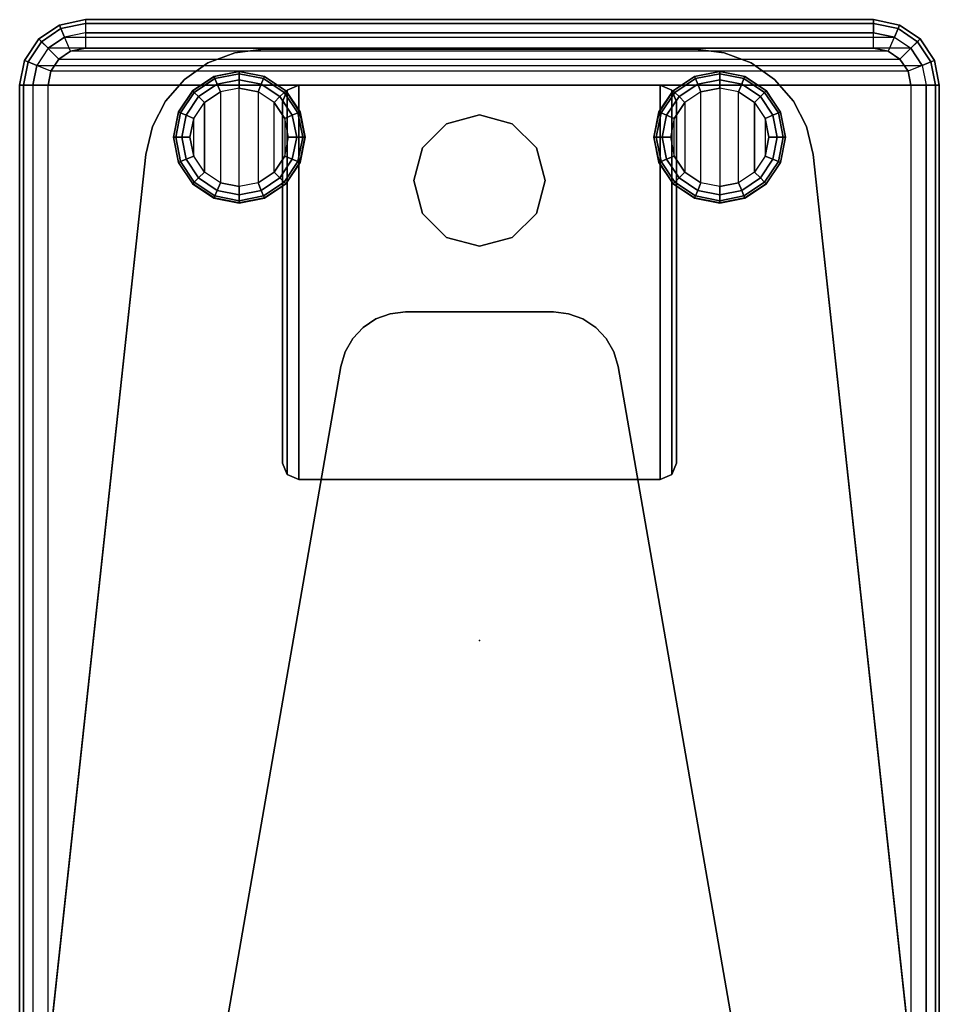
# Model space of a CAD drawing. Units: inches. Extents: x -279 to 290, y -345 to 314.
# Drawn here: x -229 to -215, y -240 to -225 of the extents above; entities that cross this region are included whole.
import ezdxf

# ---------------------------------------------------------------- set-up
doc = ezdxf.new("R2010")
doc.units = ezdxf.units.IN
doc.header["$MEASUREMENT"] = 0
for name, color, linetype in [('TABLE', 6, 'Continuous'), ('TABLE-BASE', 6, 'Continuous'), ('TABLE-BASEPOST', 6, 'Continuous'), ('TABLE-GLIDE', 6, 'Continuous'), ('TABLE-TOP', 6, 'Continuous')]:
    doc.layers.add(name, color=color, linetype=linetype)

# ---------------------------------------------------------------- blocks, each defined once
blk = doc.blocks.new('F867-T7AM_0T')
at = {"layer": 'TABLE'}
blk.add_point((0, 0), dxfattribs=at)
at = {"layer": 'TABLE-BASE'}
for points in [[(8.025, 6.75, 0.75), (8.025, 6.75, 0.375), (-7.395, 5.08, 0.375), (-7.395, 5.08, 0.75)], [(-7.821, 4.98, 0.75), (-7.821, 4.98, 0.375), (-8.21, 4.78, 0.375), (-8.21, 4.78, 0.75)], [(-7.395, 5.08, 0.75), (-7.395, 5.08, 0.375), (-7.821, 4.98, 0.375), (-7.821, 4.98, 0.75)], [(-8.21, 4.78, 0.75), (-8.21, 4.78, 0.375), (-8.54, 4.492, 0.375), (-8.54, 4.492, 0.75)], [(-8.54, 4.492, 0.75), (-8.54, 4.492, 0.375), (-8.79, 4.134, 0.375), (-8.79, 4.134, 0.75)], [(-4.171, 2.111, 0.75), (-4.171, 2.111, 0.375), (8.239, 4.268, 0.375), (8.239, 4.268, 0.75)], [(-8.79, 4.134, 0.75), (-8.79, 4.134, 0.375), (-8.947, 3.725, 0.375), (-8.947, 3.725, 0.75)], [(-8.947, 3.725, 0.75), (-8.947, 3.725, 0.375), (-9, 3.29, 0.375), (-9, 3.29, 0.75)], [(-9, 3.29, 0.75), (-9, 3.29, 0.375), (-9, -3.29, 0.375), (-9, -3.29, 0.75)], [(-4.171, 2.111, 0.75), (-4.171, 2.111, 0.375), (-4.394, 2.045, 0.375), (-4.394, 2.045, 0.75)], [(-4.394, 2.045, 0.75), (-4.394, 2.045, 0.375), (-4.596, 1.929, 0.375), (-4.596, 1.929, 0.75)], [(-4.596, 1.929, 0.75), (-4.596, 1.929, 0.375), (-4.765, 1.77, 0.375), (-4.765, 1.77, 0.75)], [(-4.765, 1.77, 0.75), (-4.765, 1.77, 0.375), (-4.893, 1.576, 0.375), (-4.893, 1.576, 0.75)], [(-4.893, 1.576, 0.75), (-4.893, 1.576, 0.375), (-4.973, 1.357, 0.375), (-4.973, 1.357, 0.75)], [(-4.973, 1.357, 0.75), (-4.973, 1.357, 0.375), (-5, 1.126, 0.375), (-5, 1.126, 0.75)], [(-5, 1.126, 0.75), (-5, 1.126, 0.375), (-5, 0, 0.375), (-5, 0, 0.75)], [(-5, 0, 0.75), (-5, 0, 0.375), (-5, -1.126, 0.375), (-5, -1.126, 0.75)], [(-5, -1.126, 0.75), (-5, -1.126, 0.375), (-4.973, -1.357, 0.375), (-4.973, -1.357, 0.75)], [(-4.973, -1.357, 0.75), (-4.973, -1.357, 0.375), (-4.893, -1.576, 0.375), (-4.893, -1.576, 0.75)], [(-4.893, -1.576, 0.75), (-4.893, -1.576, 0.375), (-4.765, -1.77, 0.375), (-4.765, -1.77, 0.75)], [(-4.765, -1.77, 0.75), (-4.765, -1.77, 0.375), (-4.596, -1.929, 0.375), (-4.596, -1.929, 0.75)], [(-4.596, -1.929, 0.75), (-4.596, -1.929, 0.375), (-4.394, -2.045, 0.375), (-4.394, -2.045, 0.75)], [(-4.394, -2.045, 0.75), (-4.394, -2.045, 0.375), (-4.171, -2.111, 0.375), (-4.171, -2.111, 0.75)], [(8.239, -4.268, 0.75), (8.239, -4.268, 0.375), (-4.171, -2.111, 0.375), (-4.171, -2.111, 0.75)], [(-9, -3.29, 0.75), (-9, -3.29, 0.375), (-8.947, -3.725, 0.375), (-8.947, -3.725, 0.75)], [(-8.947, -3.725, 0.75), (-8.947, -3.725, 0.375), (-8.79, -4.134, 0.375), (-8.79, -4.134, 0.75)], [(-8.79, -4.134, 0.75), (-8.79, -4.134, 0.375), (-8.54, -4.492, 0.375), (-8.54, -4.492, 0.75)], [(-8.54, -4.492, 0.75), (-8.54, -4.492, 0.375), (-8.21, -4.78, 0.375), (-8.21, -4.78, 0.75)], [(-8.21, -4.78, 0.75), (-8.21, -4.78, 0.375), (-7.821, -4.98, 0.375), (-7.821, -4.98, 0.75)], [(-7.821, -4.98, 0.75), (-7.821, -4.98, 0.375), (-7.395, -5.08, 0.375), (-7.395, -5.08, 0.75)], [(-7.395, -5.08, 0.75), (-7.395, -5.08, 0.375), (8.025, -6.75, 0.375), (8.025, -6.75, 0.75)]]:
    blk.add_3dface(points, dxfattribs=at)
for points, invisible_edges in [([(8.239, 4.268, 0.375), (8.025, 6.75, 0.375), (-7.395, 5.08, 0.375), (-4.171, 2.111, 0.375)], 5), ([(8.239, 4.268, 0.75), (8.025, 6.75, 0.75), (-7.395, 5.08, 0.75), (-4.171, 2.111, 0.75)], 5), ([(-7.821, 4.98, 0.375), (-4.394, 2.045, 0.375), (-4.596, 1.929, 0.375), (-8.21, 4.78, 0.375)], 5), ([(-4.394, 2.045, 0.75), (-7.821, 4.98, 0.75), (-8.21, 4.78, 0.75), (-4.596, 1.929, 0.75)], 5), ([(-7.395, 5.08, 0.375), (-4.171, 2.111, 0.375), (-4.394, 2.045, 0.375), (-7.821, 4.98, 0.375)], 5), ([(-4.171, 2.111, 0.75), (-7.395, 5.08, 0.75), (-7.821, 4.98, 0.75), (-4.394, 2.045, 0.75)], 5), ([(-8.21, 4.78, 0.375), (-4.596, 1.929, 0.375), (-4.765, 1.77, 0.375), (-8.54, 4.492, 0.375)], 5), ([(-4.596, 1.929, 0.75), (-8.21, 4.78, 0.75), (-8.54, 4.492, 0.75), (-4.765, 1.77, 0.75)], 5), ([(-8.54, 4.492, 0.375), (-4.765, 1.77, 0.375), (-4.893, 1.576, 0.375), (-8.79, 4.134, 0.375)], 5), ([(-4.765, 1.77, 0.75), (-8.54, 4.492, 0.75), (-8.79, 4.134, 0.75), (-4.893, 1.576, 0.75)], 5), ([(-8.79, 4.134, 0.375), (-4.893, 1.576, 0.375), (-4.973, 1.357, 0.375), (-8.947, 3.725, 0.375)], 5), ([(-4.893, 1.576, 0.75), (-8.79, 4.134, 0.75), (-8.947, 3.725, 0.75), (-4.973, 1.357, 0.75)], 5), ([(-8.947, 3.725, 0.375), (-4.973, 1.357, 0.375), (-5, 1.126, 0.375), (-9, 3.29, 0.375)], 5), ([(-4.973, 1.357, 0.75), (-8.947, 3.725, 0.75), (-9, 3.29, 0.75), (-5, 1.126, 0.75)], 5), ([(-9, 3.29, 0.375), (-9, -3.29, 0.375), (-5, -1.126, 0.375), (-5, 1.126, 0.375)], 10), ([(-9, 3.29, 0.75), (-9, -3.29, 0.75), (-5, -1.126, 0.75), (-5, 1.126, 0.75)], 10), ([(-9, -3.29, 0.375), (-5, -1.126, 0.375), (-4.973, -1.357, 0.375), (-8.947, -3.725, 0.375)], 5), ([(-5, -1.126, 0.75), (-9, -3.29, 0.75), (-8.947, -3.725, 0.75), (-4.973, -1.357, 0.75)], 5), ([(-8.947, -3.725, 0.375), (-4.973, -1.357, 0.375), (-4.893, -1.576, 0.375), (-8.79, -4.134, 0.375)], 5), ([(-4.973, -1.357, 0.75), (-8.947, -3.725, 0.75), (-8.79, -4.134, 0.75), (-4.893, -1.576, 0.75)], 5), ([(-8.79, -4.134, 0.375), (-4.893, -1.576, 0.375), (-4.765, -1.77, 0.375), (-8.54, -4.492, 0.375)], 5), ([(-4.893, -1.576, 0.75), (-8.79, -4.134, 0.75), (-8.54, -4.492, 0.75), (-4.765, -1.77, 0.75)], 5), ([(-8.54, -4.492, 0.375), (-4.765, -1.77, 0.375), (-4.596, -1.929, 0.375), (-8.21, -4.78, 0.375)], 5), ([(-4.765, -1.77, 0.75), (-8.54, -4.492, 0.75), (-8.21, -4.78, 0.75), (-4.596, -1.929, 0.75)], 5), ([(-8.21, -4.78, 0.375), (-4.596, -1.929, 0.375), (-4.394, -2.045, 0.375), (-7.821, -4.98, 0.375)], 5), ([(-4.596, -1.929, 0.75), (-8.21, -4.78, 0.75), (-7.821, -4.98, 0.75), (-4.394, -2.045, 0.75)], 5), ([(-7.821, -4.98, 0.375), (-4.394, -2.045, 0.375), (-4.171, -2.111, 0.375), (-7.395, -5.08, 0.375)], 5), ([(-4.394, -2.045, 0.75), (-7.821, -4.98, 0.75), (-7.395, -5.08, 0.75), (-4.171, -2.111, 0.75)], 5), ([(-4.171, -2.111, 0.375), (-7.395, -5.08, 0.375), (8.025, -6.75, 0.375), (8.239, -4.268, 0.375)], 5), ([(-4.171, -2.111, 0.75), (-7.395, -5.08, 0.75), (8.025, -6.75, 0.75), (8.239, -4.268, 0.75)], 5)]:
    blk.add_3dface(points, dxfattribs=dict(at, invisible_edges=invisible_edges))
at = {"layer": 'TABLE-BASEPOST'}
for points in [[(-8.377, 2.927, 24.939), (-8.377, 2.927, 24.76), (-8.2, 3, 24.76), (-8.2, 3, 24.939)], [(-2.7, 3, 24.939), (-8.2, 3, 24.939), (-8.377, 2.927, 24.939), (-2.523, 2.927, 24.939)], [(-8.377, 2.927, 24.76), (-2.523, 2.927, 24.76), (-2.7, 3, 24.76), (-8.2, 3, 24.76)], [(-8.2, 3, 24.939), (-8.2, 3, 24.76), (-2.7, 3, 24.76), (-2.7, 3, 24.939)], [(-2.523, 2.927, 24.939), (-2.523, 2.927, 24.76), (-2.7, 3, 24.76), (-2.7, 3, 24.939)], [(-8.45, 2.75, 24.939), (-8.45, 2.75, 24.76), (-8.377, 2.927, 24.76), (-8.377, 2.927, 24.939)], [(-2.523, 2.927, 24.939), (-8.377, 2.927, 24.939), (-8.45, 2.75, 24.939), (-2.45, 2.75, 24.939)], [(-8.45, 2.75, 24.76), (-2.45, 2.75, 24.76), (-2.523, 2.927, 24.76), (-8.377, 2.927, 24.76)], [(-2.45, 2.75, 24.939), (-2.45, 2.75, 24.76), (-2.523, 2.927, 24.76), (-2.523, 2.927, 24.939)], [(-8.45, 2.75, 24.939), (-8.45, -2.75, 24.939), (-2.45, -2.75, 24.939), (-2.45, 2.75, 24.939)], [(-8.45, 2.75, 24.76), (-8.45, -2.75, 24.76), (-2.45, -2.75, 24.76), (-2.45, 2.75, 24.76)], [(-8.45, 2.75, 24.939), (-8.45, 2.75, 24.76), (-8.45, -2.75, 24.76), (-8.45, -2.75, 24.939)], [(-2.45, 2.75, 24.939), (-2.45, 2.75, 24.76), (-2.45, -2.75, 24.76), (-2.45, -2.75, 24.939)], [(-7, 1, 0.75), (-7, 1, 24.76), (-7.5, 0.866, 24.76), (-7.5, 0.866, 0.75)], [(-7, 1, 24.76), (-7, 1, 0.75), (-6.5, 0.866, 0.75), (-6.5, 0.866, 24.76)], [(-7.5, 0.866, 0.75), (-7.5, 0.866, 24.76), (-7.866, 0.5, 24.76), (-7.866, 0.5, 0.75)], [(-6.5, 0.866, 24.76), (-6.5, 0.866, 0.75), (-6.134, 0.5, 0.75), (-6.134, 0.5, 24.76)], [(-7.866, 0.5, 0.75), (-7.866, 0.5, 24.76), (-8, 0, 24.76), (-8, 0, 0.75)], [(-6.134, 0.5, 24.76), (-6.134, 0.5, 0.75), (-6, 0, 0.75), (-6, 0, 24.76)], [(-8, 0, 0.75), (-8, 0, 24.76), (-7.866, -0.5, 24.76), (-7.866, -0.5, 0.75)], [(-6, 0, 24.76), (-6, 0, 0.75), (-6.134, -0.5, 0.75), (-6.134, -0.5, 24.76)], [(-7.866, -0.5, 0.75), (-7.866, -0.5, 24.76), (-7.5, -0.866, 24.76), (-7.5, -0.866, 0.75)], [(-6.134, -0.5, 24.76), (-6.134, -0.5, 0.75), (-6.5, -0.866, 0.75), (-6.5, -0.866, 24.76)], [(-7.5, -0.866, 0.75), (-7.5, -0.866, 24.76), (-7, -1, 24.76), (-7, -1, 0.75)], [(-6.5, -0.866, 24.76), (-6.5, -0.866, 0.75), (-7, -1, 0.75), (-7, -1, 24.76)], [(-8.377, -2.927, 24.939), (-8.377, -2.927, 24.76), (-8.45, -2.75, 24.76), (-8.45, -2.75, 24.939)], [(-2.45, -2.75, 24.939), (-8.45, -2.75, 24.939), (-8.377, -2.927, 24.939), (-2.523, -2.927, 24.939)], [(-2.523, -2.927, 24.76), (-8.377, -2.927, 24.76), (-8.45, -2.75, 24.76), (-2.45, -2.75, 24.76)], [(-2.523, -2.927, 24.939), (-2.523, -2.927, 24.76), (-2.45, -2.75, 24.76), (-2.45, -2.75, 24.939)], [(-8.2, -3, 24.939), (-8.2, -3, 24.76), (-8.377, -2.927, 24.76), (-8.377, -2.927, 24.939)], [(-2.523, -2.927, 24.939), (-8.377, -2.927, 24.939), (-8.2, -3, 24.939), (-2.7, -3, 24.939)], [(-2.7, -3, 24.76), (-8.2, -3, 24.76), (-8.377, -2.927, 24.76), (-2.523, -2.927, 24.76)], [(-2.7, -3, 24.939), (-2.7, -3, 24.76), (-2.523, -2.927, 24.76), (-2.523, -2.927, 24.939)], [(-8.2, -3, 24.939), (-8.2, -3, 24.76), (-2.7, -3, 24.76), (-2.7, -3, 24.939)]]:
    blk.add_3dface(points, dxfattribs=at)
at = {"layer": 'TABLE-GLIDE'}
for points in [[(-7.659, 4.657, 0.25), (-7.659, 4.662, 0.375), (-8.044, 4.585, 0.375), (-8.042, 4.581, 0.25)], [(-7.659, 4.657, 0.25), (-8.042, 4.581, 0.25), (-8.029, 4.55, 0.125), (-7.659, 4.624, 0.125)], [(-7.277, 4.581, 0.25), (-7.275, 4.585, 0.375), (-7.659, 4.662, 0.375), (-7.659, 4.657, 0.25)], [(-7.277, 4.581, 0.25), (-7.659, 4.657, 0.25), (-7.659, 4.624, 0.125), (-7.289, 4.55, 0.125)], [(-8.042, 4.581, 0.25), (-8.044, 4.585, 0.375), (-8.37, 4.368, 0.375), (-8.366, 4.365, 0.25)], [(-8.042, 4.581, 0.25), (-8.366, 4.365, 0.25), (-8.343, 4.341, 0.125), (-8.029, 4.55, 0.125)], [(-8.029, 4.55, 0.125), (-8.343, 4.341, 0.125), (-8.278, 4.276, 0.033), (-7.994, 4.466, 0.033)], [(-7.659, 4.624, 0.125), (-8.029, 4.55, 0.125), (-7.994, 4.466, 0.033), (-7.659, 4.532, 0.033)], [(-7.659, 4.532, 0.033), (-7.994, 4.466, 0.033), (-7.946, 4.35), (-7.659, 4.407)], [(-7.289, 4.55, 0.125), (-7.659, 4.624, 0.125), (-7.659, 4.532, 0.033), (-7.324, 4.466, 0.033)], [(-7.324, 4.466, 0.033), (-7.659, 4.532, 0.033), (-7.659, 4.407), (-7.372, 4.35)], [(-6.976, 4.341, 0.125), (-7.289, 4.55, 0.125), (-7.324, 4.466, 0.033), (-7.041, 4.276, 0.033)], [(-6.952, 4.365, 0.25), (-7.277, 4.581, 0.25), (-7.289, 4.55, 0.125), (-6.976, 4.341, 0.125)], [(-6.952, 4.365, 0.25), (-6.949, 4.368, 0.375), (-7.275, 4.585, 0.375), (-7.277, 4.581, 0.25)], [(-8.583, 4.04, 0.25), (-8.587, 4.042, 0.375), (-8.37, 4.368, 0.375), (-8.366, 4.365, 0.25)], [(-8.583, 4.04, 0.25), (-8.366, 4.365, 0.25), (-8.343, 4.341, 0.125), (-8.552, 4.027, 0.125)], [(-7.994, 4.466, 0.033), (-8.278, 4.276, 0.033), (-8.19, 4.188), (-7.946, 4.35)], [(-8.19, 4.188), (-7.946, 4.35), (-7.372, 4.35), (-7.129, 4.188)], [(-7.659, 4.407), (-7.946, 4.35), (-7.372, 4.35)], [(-7.041, 4.276, 0.033), (-7.324, 4.466, 0.033), (-7.372, 4.35), (-7.129, 4.188)], [(-6.735, 4.04, 0.25), (-6.952, 4.365, 0.25), (-6.976, 4.341, 0.125), (-6.766, 4.027, 0.125)], [(-6.735, 4.04, 0.25), (-6.731, 4.042, 0.375), (-6.949, 4.368, 0.375), (-6.952, 4.365, 0.25)], [(-8.552, 4.027, 0.125), (-8.343, 4.341, 0.125), (-8.278, 4.276, 0.033), (-8.468, 3.992, 0.033)], [(-8.468, 3.992, 0.033), (-8.278, 4.276, 0.033), (-8.19, 4.188), (-8.352, 3.944)], [(-6.851, 3.992, 0.033), (-7.041, 4.276, 0.033), (-7.129, 4.188), (-6.966, 3.944)], [(-6.766, 4.027, 0.125), (-6.976, 4.341, 0.125), (-7.041, 4.276, 0.033), (-6.851, 3.992, 0.033)], [(-8.19, 4.188), (-7.129, 4.188), (-6.966, 3.944), (-8.352, 3.944)], [(-8.659, 3.657, 0.25), (-8.664, 3.657, 0.375), (-8.587, 4.042, 0.375), (-8.583, 4.04, 0.25)], [(-8.659, 3.657, 0.25), (-8.583, 4.04, 0.25), (-8.552, 4.027, 0.125), (-8.626, 3.657, 0.125)], [(-8.626, 3.657, 0.125), (-8.552, 4.027, 0.125), (-8.468, 3.992, 0.033), (-8.534, 3.657, 0.033)], [(-8.534, 3.657, 0.033), (-8.468, 3.992, 0.033), (-8.352, 3.944), (-8.409, 3.657)], [(-6.966, 3.944), (-8.352, 3.944), (-8.409, 3.657), (-6.909, 3.657)], [(-6.784, 3.657, 0.033), (-6.851, 3.992, 0.033), (-6.966, 3.944), (-6.909, 3.657)], [(-6.693, 3.657, 0.125), (-6.766, 4.027, 0.125), (-6.851, 3.992, 0.033), (-6.784, 3.657, 0.033)], [(-6.659, 3.657, 0.25), (-6.735, 4.04, 0.25), (-6.766, 4.027, 0.125), (-6.693, 3.657, 0.125)], [(-6.659, 3.657, 0.25), (-6.655, 3.657, 0.375), (-6.731, 4.042, 0.375), (-6.735, 4.04, 0.25)], [(-8.583, 3.275, 0.25), (-8.587, 3.273, 0.375), (-8.664, 3.657, 0.375), (-8.659, 3.657, 0.25)], [(-8.583, 3.275, 0.25), (-8.659, 3.657, 0.25), (-8.626, 3.657, 0.125), (-8.552, 3.288, 0.125)], [(-8.552, 3.288, 0.125), (-8.626, 3.657, 0.125), (-8.534, 3.657, 0.033), (-8.468, 3.323, 0.033)], [(-8.468, 3.323, 0.033), (-8.534, 3.657, 0.033), (-8.409, 3.657), (-8.352, 3.37)], [(-8.409, 3.657), (-6.909, 3.657), (-6.966, 3.37), (-8.352, 3.37)], [(-6.851, 3.323, 0.033), (-6.784, 3.657, 0.033), (-6.909, 3.657), (-6.966, 3.37)], [(-6.766, 3.288, 0.125), (-6.693, 3.657, 0.125), (-6.784, 3.657, 0.033), (-6.851, 3.323, 0.033)], [(-6.735, 3.275, 0.25), (-6.659, 3.657, 0.25), (-6.693, 3.657, 0.125), (-6.766, 3.288, 0.125)], [(-6.735, 3.275, 0.25), (-6.731, 3.273, 0.375), (-6.655, 3.657, 0.375), (-6.659, 3.657, 0.25)], [(-8.343, 2.974, 0.125), (-8.552, 3.288, 0.125), (-8.468, 3.323, 0.033), (-8.278, 3.039, 0.033)], [(-8.278, 3.039, 0.033), (-8.468, 3.323, 0.033), (-8.352, 3.37), (-8.19, 3.127)], [(-6.966, 3.37), (-8.352, 3.37), (-8.19, 3.127), (-7.129, 3.127)], [(-7.041, 3.039, 0.033), (-6.851, 3.323, 0.033), (-6.966, 3.37), (-7.129, 3.127)], [(-6.976, 2.974, 0.125), (-6.766, 3.288, 0.125), (-6.851, 3.323, 0.033), (-7.041, 3.039, 0.033)], [(-8.366, 2.95, 0.25), (-8.37, 2.947, 0.375), (-8.587, 3.273, 0.375), (-8.583, 3.275, 0.25)], [(-8.366, 2.95, 0.25), (-8.583, 3.275, 0.25), (-8.552, 3.288, 0.125), (-8.343, 2.974, 0.125)], [(-6.952, 2.95, 0.25), (-6.735, 3.275, 0.25), (-6.766, 3.288, 0.125), (-6.976, 2.974, 0.125)], [(-6.952, 2.95, 0.25), (-6.949, 2.947, 0.375), (-6.731, 3.273, 0.375), (-6.735, 3.275, 0.25)], [(-8.029, 2.765, 0.125), (-8.343, 2.974, 0.125), (-8.278, 3.039, 0.033), (-7.994, 2.849, 0.033)], [(-7.994, 2.849, 0.033), (-8.278, 3.039, 0.033), (-8.19, 3.127), (-7.946, 2.965)], [(-8.19, 3.127), (-7.129, 3.127), (-7.372, 2.965), (-7.946, 2.965)], [(-7.041, 3.039, 0.033), (-7.324, 2.849, 0.033), (-7.372, 2.965), (-7.129, 3.127)], [(-6.976, 2.974, 0.125), (-7.289, 2.765, 0.125), (-7.324, 2.849, 0.033), (-7.041, 3.039, 0.033)], [(-8.042, 2.734, 0.25), (-8.044, 2.73, 0.375), (-8.37, 2.947, 0.375), (-8.366, 2.95, 0.25)], [(-8.042, 2.734, 0.25), (-8.366, 2.95, 0.25), (-8.343, 2.974, 0.125), (-8.029, 2.765, 0.125)], [(-7.659, 2.691, 0.125), (-8.029, 2.765, 0.125), (-7.994, 2.849, 0.033), (-7.659, 2.782, 0.033)], [(-7.659, 2.782, 0.033), (-7.994, 2.849, 0.033), (-7.946, 2.965), (-7.659, 2.907)], [(-7.372, 2.965), (-7.946, 2.965), (-7.659, 2.907), (-7.372, 2.965)], [(-7.324, 2.849, 0.033), (-7.659, 2.782, 0.033), (-7.659, 2.907), (-7.372, 2.965)], [(-7.289, 2.765, 0.125), (-7.659, 2.691, 0.125), (-7.659, 2.782, 0.033), (-7.324, 2.849, 0.033)], [(-6.952, 2.95, 0.25), (-7.277, 2.734, 0.25), (-7.289, 2.765, 0.125), (-6.976, 2.974, 0.125)], [(-6.952, 2.95, 0.25), (-6.949, 2.947, 0.375), (-7.275, 2.73, 0.375), (-7.277, 2.734, 0.25)], [(-7.659, 2.657, 0.25), (-7.659, 2.653, 0.375), (-8.044, 2.73, 0.375), (-8.042, 2.734, 0.25)], [(-7.659, 2.657, 0.25), (-8.042, 2.734, 0.25), (-8.029, 2.765, 0.125), (-7.659, 2.691, 0.125)], [(-7.277, 2.734, 0.25), (-7.659, 2.657, 0.25), (-7.659, 2.691, 0.125), (-7.289, 2.765, 0.125)], [(-7.277, 2.734, 0.25), (-7.275, 2.73, 0.375), (-7.659, 2.653, 0.375), (-7.659, 2.657, 0.25)], [(-8.042, -2.734, 0.25), (-8.044, -2.73, 0.375), (-7.659, -2.653, 0.375), (-7.659, -2.657, 0.25)], [(-7.659, -2.691, 0.125), (-8.029, -2.765, 0.125), (-8.042, -2.734, 0.25), (-7.659, -2.657, 0.25)], [(-7.659, -2.782, 0.033), (-7.994, -2.849, 0.033), (-8.029, -2.765, 0.125), (-7.659, -2.691, 0.125)], [(-7.659, -2.657, 0.25), (-7.659, -2.653, 0.375), (-7.275, -2.73, 0.375), (-7.277, -2.734, 0.25)], [(-7.289, -2.765, 0.125), (-7.659, -2.691, 0.125), (-7.659, -2.657, 0.25), (-7.277, -2.734, 0.25)], [(-7.324, -2.849, 0.033), (-7.659, -2.782, 0.033), (-7.659, -2.691, 0.125), (-7.289, -2.765, 0.125)], [(-8.366, -2.95, 0.25), (-8.37, -2.947, 0.375), (-8.044, -2.73, 0.375), (-8.042, -2.734, 0.25)], [(-8.029, -2.765, 0.125), (-8.343, -2.974, 0.125), (-8.366, -2.95, 0.25), (-8.042, -2.734, 0.25)], [(-7.994, -2.849, 0.033), (-8.278, -3.039, 0.033), (-8.343, -2.974, 0.125), (-8.029, -2.765, 0.125)], [(-7.659, -2.907), (-7.946, -2.965), (-7.994, -2.849, 0.033), (-7.659, -2.782, 0.033)], [(-7.372, -2.965), (-7.659, -2.907), (-7.659, -2.782, 0.033), (-7.324, -2.849, 0.033)], [(-7.041, -3.039, 0.033), (-7.324, -2.849, 0.033), (-7.289, -2.765, 0.125), (-6.976, -2.974, 0.125)], [(-6.976, -2.974, 0.125), (-7.289, -2.765, 0.125), (-7.277, -2.734, 0.25), (-6.952, -2.95, 0.25)], [(-7.277, -2.734, 0.25), (-7.275, -2.73, 0.375), (-6.949, -2.947, 0.375), (-6.952, -2.95, 0.25)], [(-8.583, -3.275, 0.25), (-8.587, -3.273, 0.375), (-8.37, -2.947, 0.375), (-8.366, -2.95, 0.25)], [(-8.343, -2.974, 0.125), (-8.552, -3.288, 0.125), (-8.583, -3.275, 0.25), (-8.366, -2.95, 0.25)], [(-8.278, -3.039, 0.033), (-8.468, -3.323, 0.033), (-8.552, -3.288, 0.125), (-8.343, -2.974, 0.125)], [(-7.946, -2.965), (-8.19, -3.127), (-8.278, -3.039, 0.033), (-7.994, -2.849, 0.033)], [(-7.946, -2.965), (-7.372, -2.965), (-7.129, -3.127), (-8.19, -3.127)], [(-7.372, -2.965), (-7.659, -2.907), (-7.946, -2.965), (-7.372, -2.965)], [(-7.129, -3.127), (-7.372, -2.965), (-7.324, -2.849, 0.033), (-7.041, -3.039, 0.033)], [(-7.041, -3.039, 0.033), (-6.851, -3.323, 0.033), (-6.766, -3.288, 0.125), (-6.976, -2.974, 0.125)], [(-6.976, -2.974, 0.125), (-6.766, -3.288, 0.125), (-6.735, -3.275, 0.25), (-6.952, -2.95, 0.25)], [(-6.735, -3.275, 0.25), (-6.731, -3.273, 0.375), (-6.949, -2.947, 0.375), (-6.952, -2.95, 0.25)], [(-8.19, -3.127), (-8.352, -3.37), (-8.468, -3.323, 0.033), (-8.278, -3.039, 0.033)], [(-7.129, -3.127), (-8.19, -3.127), (-8.352, -3.37), (-6.966, -3.37)], [(-7.129, -3.127), (-6.966, -3.37), (-6.851, -3.323, 0.033), (-7.041, -3.039, 0.033)], [(-8.659, -3.657, 0.25), (-8.664, -3.657, 0.375), (-8.587, -3.273, 0.375), (-8.583, -3.275, 0.25)], [(-8.552, -3.288, 0.125), (-8.626, -3.657, 0.125), (-8.659, -3.657, 0.25), (-8.583, -3.275, 0.25)], [(-8.468, -3.323, 0.033), (-8.534, -3.657, 0.033), (-8.626, -3.657, 0.125), (-8.552, -3.288, 0.125)], [(-6.851, -3.323, 0.033), (-6.784, -3.657, 0.033), (-6.693, -3.657, 0.125), (-6.766, -3.288, 0.125)], [(-6.766, -3.288, 0.125), (-6.693, -3.657, 0.125), (-6.659, -3.657, 0.25), (-6.735, -3.275, 0.25)], [(-6.659, -3.657, 0.25), (-6.655, -3.657, 0.375), (-6.731, -3.273, 0.375), (-6.735, -3.275, 0.25)], [(-8.352, -3.37), (-8.409, -3.657), (-8.534, -3.657, 0.033), (-8.468, -3.323, 0.033)], [(-8.352, -3.37), (-6.966, -3.37), (-6.909, -3.657), (-8.409, -3.657)], [(-6.966, -3.37), (-6.909, -3.657), (-6.784, -3.657, 0.033), (-6.851, -3.323, 0.033)], [(-8.583, -4.04, 0.25), (-8.587, -4.042, 0.375), (-8.664, -3.657, 0.375), (-8.659, -3.657, 0.25)], [(-8.626, -3.657, 0.125), (-8.552, -4.027, 0.125), (-8.583, -4.04, 0.25), (-8.659, -3.657, 0.25)], [(-8.534, -3.657, 0.033), (-8.468, -3.992, 0.033), (-8.552, -4.027, 0.125), (-8.626, -3.657, 0.125)], [(-8.409, -3.657), (-8.352, -3.944), (-8.468, -3.992, 0.033), (-8.534, -3.657, 0.033)], [(-6.909, -3.657), (-8.409, -3.657), (-8.352, -3.944), (-6.966, -3.944)], [(-6.909, -3.657), (-6.966, -3.944), (-6.851, -3.992, 0.033), (-6.784, -3.657, 0.033)], [(-6.784, -3.657, 0.033), (-6.851, -3.992, 0.033), (-6.766, -4.027, 0.125), (-6.693, -3.657, 0.125)], [(-6.693, -3.657, 0.125), (-6.766, -4.027, 0.125), (-6.735, -4.04, 0.25), (-6.659, -3.657, 0.25)], [(-6.735, -4.04, 0.25), (-6.731, -4.042, 0.375), (-6.655, -3.657, 0.375), (-6.659, -3.657, 0.25)], [(-8.366, -4.365, 0.25), (-8.37, -4.368, 0.375), (-8.587, -4.042, 0.375), (-8.583, -4.04, 0.25)], [(-8.552, -4.027, 0.125), (-8.343, -4.341, 0.125), (-8.366, -4.365, 0.25), (-8.583, -4.04, 0.25)], [(-8.468, -3.992, 0.033), (-8.278, -4.276, 0.033), (-8.343, -4.341, 0.125), (-8.552, -4.027, 0.125)], [(-8.352, -3.944), (-8.19, -4.188), (-8.278, -4.276, 0.033), (-8.468, -3.992, 0.033)], [(-8.352, -3.944), (-6.966, -3.944), (-7.129, -4.188), (-8.19, -4.188)], [(-6.966, -3.944), (-7.129, -4.188), (-7.041, -4.276, 0.033), (-6.851, -3.992, 0.033)], [(-6.851, -3.992, 0.033), (-7.041, -4.276, 0.033), (-6.976, -4.341, 0.125), (-6.766, -4.027, 0.125)], [(-6.766, -4.027, 0.125), (-6.976, -4.341, 0.125), (-6.952, -4.365, 0.25), (-6.735, -4.04, 0.25)], [(-6.952, -4.365, 0.25), (-6.949, -4.368, 0.375), (-6.731, -4.042, 0.375), (-6.735, -4.04, 0.25)], [(-7.946, -4.35), (-8.19, -4.188), (-8.278, -4.276, 0.033), (-7.994, -4.466, 0.033)], [(-7.129, -4.188), (-7.372, -4.35), (-7.946, -4.35), (-8.19, -4.188)], [(-7.129, -4.188), (-7.372, -4.35), (-7.324, -4.466, 0.033), (-7.041, -4.276, 0.033)], [(-8.029, -4.55, 0.125), (-8.343, -4.341, 0.125), (-8.366, -4.365, 0.25), (-8.042, -4.581, 0.25)], [(-7.994, -4.466, 0.033), (-8.278, -4.276, 0.033), (-8.343, -4.341, 0.125), (-8.029, -4.55, 0.125)], [(-7.041, -4.276, 0.033), (-7.324, -4.466, 0.033), (-7.289, -4.55, 0.125), (-6.976, -4.341, 0.125)], [(-6.976, -4.341, 0.125), (-7.289, -4.55, 0.125), (-7.277, -4.581, 0.25), (-6.952, -4.365, 0.25)], [(-8.366, -4.365, 0.25), (-8.37, -4.368, 0.375), (-8.044, -4.585, 0.375), (-8.042, -4.581, 0.25)], [(-7.659, -4.532, 0.033), (-7.994, -4.466, 0.033), (-8.029, -4.55, 0.125), (-7.659, -4.624, 0.125)], [(-7.659, -4.407), (-7.946, -4.35), (-7.994, -4.466, 0.033), (-7.659, -4.532, 0.033)], [(-7.372, -4.35), (-7.372, -4.35), (-7.946, -4.35), (-7.659, -4.407)], [(-7.372, -4.35), (-7.659, -4.407), (-7.659, -4.532, 0.033), (-7.324, -4.466, 0.033)], [(-7.324, -4.466, 0.033), (-7.659, -4.532, 0.033), (-7.659, -4.624, 0.125), (-7.289, -4.55, 0.125)], [(-7.277, -4.581, 0.25), (-7.275, -4.585, 0.375), (-6.949, -4.368, 0.375), (-6.952, -4.365, 0.25)], [(-8.042, -4.581, 0.25), (-8.044, -4.585, 0.375), (-7.659, -4.662, 0.375), (-7.659, -4.657, 0.25)], [(-7.659, -4.624, 0.125), (-8.029, -4.55, 0.125), (-8.042, -4.581, 0.25), (-7.659, -4.657, 0.25)], [(-7.289, -4.55, 0.125), (-7.659, -4.624, 0.125), (-7.659, -4.657, 0.25), (-7.277, -4.581, 0.25)], [(-7.659, -4.657, 0.25), (-7.659, -4.662, 0.375), (-7.275, -4.585, 0.375), (-7.277, -4.581, 0.25)]]:
    blk.add_3dface(points, dxfattribs=at)
at = {"layer": 'TABLE-TOP'}
for points in [[(-9.114, 6.667, 25.881), (-8.807, 6.871, 25.881), (-8.829, 6.925, 25.739), (-9.156, 6.708, 25.739)], [(-8.829, 6.925, 25.739), (-8.829, 6.925, 25.189), (-9.156, 6.708, 25.189), (-9.156, 6.708, 25.739)], [(-8.85, 6.402, 24.939), (-9.156, 6.708, 25.189), (-8.829, 6.925, 25.189), (-8.665, 6.525, 24.939)], [(-8.807, 6.871, 25.881), (-8.45, 6.941, 25.881), (-8.45, 7, 25.739), (-8.829, 6.925, 25.739)], [(-8.45, 7, 25.189), (-8.45, 7, 25.739), (-8.829, 6.925, 25.739), (-8.829, 6.925, 25.189)], [(-8.829, 6.925, 25.189), (-8.665, 6.525, 24.939), (-8.45, 6.567, 24.939), (-8.45, 7, 25.189)], [(-8.753, 6.74, 25.939), (-8.45, 6.8, 25.939), (-8.45, 6.941, 25.881), (-8.807, 6.871, 25.881)], [(9.05, 7, 25.739), (9.05, 7, 25.189), (-8.45, 7, 25.189), (-8.45, 7, 25.739)], [(-8.45, 7, 25.189), (-8.45, 6.567, 24.939), (9.05, 6.567, 24.939), (9.05, 7, 25.189)], [(-8.45, 6.941, 25.881), (9.05, 6.941, 25.881), (9.05, 7, 25.739), (-8.45, 7, 25.739)], [(-8.45, 6.8, 25.939), (9.05, 6.8, 25.939), (9.05, 6.941, 25.881), (-8.45, 6.941, 25.881)], [(-9.014, 6.567, 25.939), (-8.753, 6.74, 25.939), (-8.807, 6.871, 25.881), (-9.114, 6.667, 25.881)], [(-8.45, 6.8, 25.939), (-8.45, -6.8, 25.939), (-8.753, -6.74, 25.939), (-8.753, 6.74, 25.939)], [(-8.45, 6.8, 25.939), (-8.45, -6.8, 25.939), (9.05, -6.8, 25.939), (9.05, 6.8, 25.939)], [(-9.314, 6.372, 25.881), (-9.114, 6.667, 25.881), (-9.156, 6.708, 25.739), (-9.368, 6.395, 25.739)], [(-9.156, 6.708, 25.189), (-9.156, 6.708, 25.739), (-9.368, 6.395, 25.739), (-9.368, 6.395, 25.189)], [(-9.368, 6.395, 25.189), (-8.97, 6.224, 24.939), (-8.85, 6.402, 24.939), (-9.156, 6.708, 25.189)], [(-9.184, 6.316, 25.939), (-9.014, 6.567, 25.939), (-9.114, 6.667, 25.881), (-9.314, 6.372, 25.881)], [(-8.753, -6.74, 25.939), (-8.753, 6.74, 25.939), (-9.014, 6.567, 25.939), (-9.014, -6.567, 25.939)], [(-9.014, 6.567, 25.939), (-9.014, -6.567, 25.939), (-9.184, -6.316, 25.939), (-9.184, 6.316, 25.939)], [(-8.85, -6.402, 24.939), (-8.85, 6.402, 24.939), (-8.665, 6.525, 24.939), (-8.665, -6.525, 24.939)], [(-8.665, 6.525, 24.939), (-8.665, -6.525, 24.939), (-8.45, -6.567, 24.939), (-8.45, 6.567, 24.939)], [(-8.45, -6.567, 24.939), (-8.45, 6.567, 24.939), (9.05, 6.567, 24.939), (9.05, -6.567, 24.939)], [(-9.391, 6, 25.881), (-9.314, 6.372, 25.881), (-9.368, 6.395, 25.739), (-9.45, 6, 25.739)], [(-9.368, 6.395, 25.739), (-9.368, 6.395, 25.189), (-9.45, 6, 25.189), (-9.45, 6, 25.739)], [(-9.016, 6, 24.939), (-9.45, 6, 25.189), (-9.368, 6.395, 25.189), (-8.97, 6.224, 24.939)], [(-9.25, 6, 25.939), (-9.184, 6.316, 25.939), (-9.314, 6.372, 25.881), (-9.391, 6, 25.881)], [(-9.184, -6.316, 25.939), (-9.184, 6.316, 25.939), (-9.25, 6, 25.939), (-9.25, -6, 25.939)], [(-8.97, 6.224, 24.939), (-8.97, -6.224, 24.939), (-8.85, -6.402, 24.939), (-8.85, 6.402, 24.939)], [(-9.016, -6, 24.939), (-9.016, 6, 24.939), (-8.97, 6.224, 24.939), (-8.97, -6.224, 24.939)], [(-9.391, -6, 25.881), (-9.391, 6, 25.881), (-9.45, 6, 25.739), (-9.45, -6, 25.739)], [(-9.45, -6, 25.189), (-9.016, -6, 24.939), (-9.016, 6, 24.939), (-9.45, 6, 25.189)], [(-9.45, 6, 25.739), (-9.45, 6, 25.189), (-9.45, -6, 25.189), (-9.45, -6, 25.739)], [(-9.25, -6, 25.939), (-9.25, 6, 25.939), (-9.391, 6, 25.881), (-9.391, -6, 25.881)], [(-9.391, -6, 25.881), (-9.314, -6.372, 25.881), (-9.368, -6.395, 25.739), (-9.45, -6, 25.739)], [(-9.45, -6, 25.739), (-9.45, -6, 25.189), (-9.368, -6.395, 25.189), (-9.368, -6.395, 25.739)], [(-8.97, -6.224, 24.939), (-9.368, -6.395, 25.189), (-9.45, -6, 25.189), (-9.016, -6, 24.939)], [(-9.25, -6, 25.939), (-9.184, -6.316, 25.939), (-9.314, -6.372, 25.881), (-9.391, -6, 25.881)], [(-9.156, -6.708, 25.189), (-8.85, -6.402, 24.939), (-8.97, -6.224, 24.939), (-9.368, -6.395, 25.189)], [(-9.314, -6.372, 25.881), (-9.114, -6.667, 25.881), (-9.156, -6.708, 25.739), (-9.368, -6.395, 25.739)], [(-9.368, -6.395, 25.189), (-9.368, -6.395, 25.739), (-9.156, -6.708, 25.739), (-9.156, -6.708, 25.189)], [(-9.184, -6.316, 25.939), (-9.014, -6.567, 25.939), (-9.114, -6.667, 25.881), (-9.314, -6.372, 25.881)], [(-8.665, -6.525, 24.939), (-8.829, -6.925, 25.189), (-9.156, -6.708, 25.189), (-8.85, -6.402, 24.939)], [(-9.014, -6.567, 25.939), (-8.753, -6.74, 25.939), (-8.807, -6.871, 25.881), (-9.114, -6.667, 25.881)], [(-8.45, -7, 25.189), (-8.45, -6.567, 24.939), (-8.665, -6.525, 24.939), (-8.829, -6.925, 25.189)], [(9.05, -7, 25.189), (9.05, -6.567, 24.939), (-8.45, -6.567, 24.939), (-8.45, -7, 25.189)], [(-9.114, -6.667, 25.881), (-8.807, -6.871, 25.881), (-8.829, -6.925, 25.739), (-9.156, -6.708, 25.739)], [(-9.156, -6.708, 25.739), (-9.156, -6.708, 25.189), (-8.829, -6.925, 25.189), (-8.829, -6.925, 25.739)], [(-8.753, -6.74, 25.939), (-8.45, -6.8, 25.939), (-8.45, -6.941, 25.881), (-8.807, -6.871, 25.881)], [(-8.807, -6.871, 25.881), (-8.45, -6.941, 25.881), (-8.45, -7, 25.739), (-8.829, -6.925, 25.739)], [(-8.45, -6.8, 25.939), (9.05, -6.8, 25.939), (9.05, -6.941, 25.881), (-8.45, -6.941, 25.881)], [(-8.829, -6.925, 25.189), (-8.829, -6.925, 25.739), (-8.45, -7, 25.739), (-8.45, -7, 25.189)], [(-8.45, -7, 25.739), (-8.45, -7, 25.189), (9.05, -7, 25.189), (9.05, -7, 25.739)], [(-8.45, -6.941, 25.881), (9.05, -6.941, 25.881), (9.05, -7, 25.739), (-8.45, -7, 25.739)]]:
    blk.add_3dface(points, dxfattribs=at)

msp = doc.modelspace()

# ---------------------------------------------------------------- block references
at = {"rotation": 270}
msp.add_blockref('F867-T7AM_0T', (-222.197, -234.91), dxfattribs=at)

doc.saveas('drawing.dxf')
